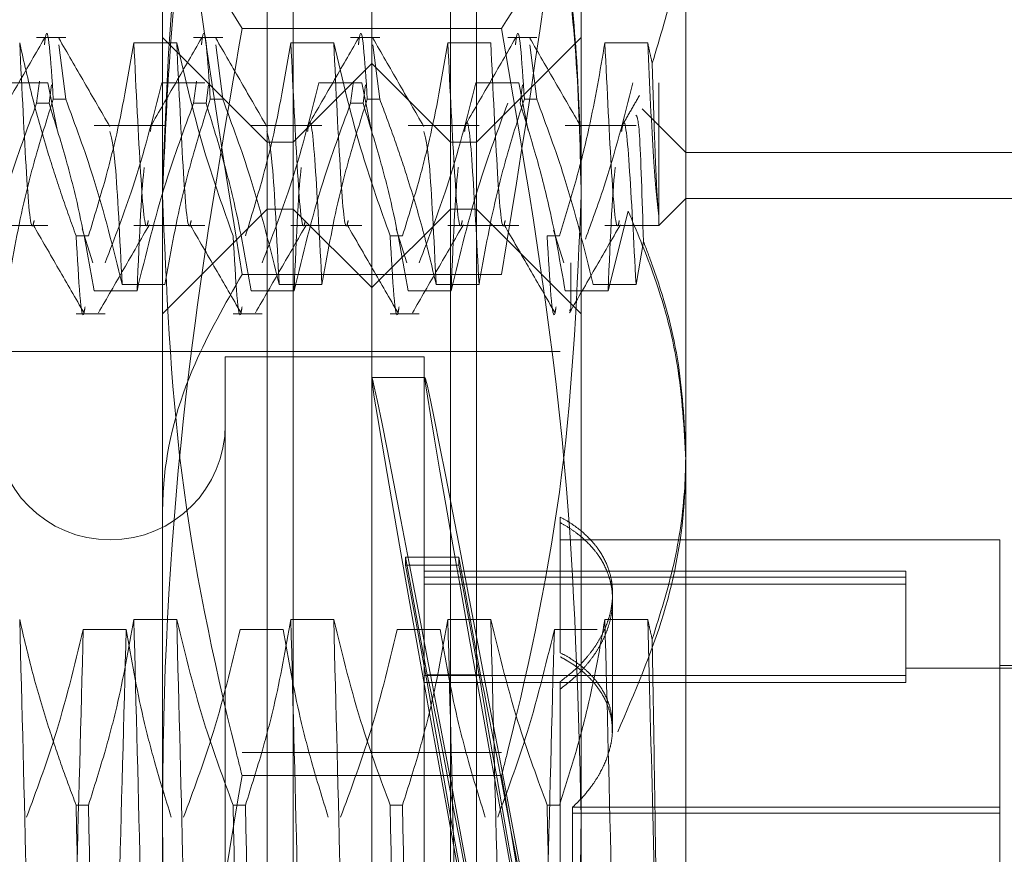
# Model space of a CAD drawing. Units: inches. Extents: x 0 to 23.4, y 0 to 16.5.
# Drawn here: x 12.1 to 12.2, y 11 to 11 of the extents above; entities that cross this region are included whole.
import ezdxf

# ---------------------------------------------------------------- set-up
doc = ezdxf.new("R2010")
doc.units = ezdxf.units.IN
doc.header["$MEASUREMENT"] = 0
doc.linetypes.add('HIDDEN', pattern=[0.075, 0.05, -0.025])

msp = doc.modelspace()

# ---------------------------------------------------------------- linework, layer by layer
at = {"color": 7, "linetype": 'HIDDEN', "lineweight": 0}
for p, q in [((12.143135, 10.988774), (12.143135, 11.073463)), ((12.151883, 11.073463), (12.151883, 10.988774)), ((12.147509, 10.992055), (12.147509, 11.064133)), ((12.144228, 10.988774), (12.144228, 11.061732)), ((12.15079, 10.988774), (12.15079, 11.061732)), ((12.13876, 10.960632), (12.13876, 11.002157)), ((12.156258, 11.002157), (12.156258, 10.960632)), ((12.160632, 11.000205), (12.160632, 10.988337)), ((12.137539, 10.856807), (12.137539, 10.998474)), ((12.140153, 10.856807), (12.140153, 10.998474)), ((12.143408, 10.856807), (12.143408, 10.998474)), ((12.15004, 10.856807), (12.15004, 10.998474)), ((12.151537, 10.856807), (12.151537, 10.998474)), ((12.162457, 10.856807), (12.162457, 10.998474)), ((12.167931, 10.856807), (12.167931, 10.998474)), ((12.168326, 10.856807), (12.168326, 10.998474)), ((12.134714, 10.993149), (12.133501, 10.993149)), ((12.143135, 10.988774), (12.13876, 10.993149)), ((12.141276, 10.993149), (12.140063, 10.993149)), ((12.152933, 10.993516), (12.142085, 10.993516)), ((12.147838, 10.993149), (12.146624, 10.993149)), ((12.156258, 10.993149), (12.151883, 10.988774)), ((12.154399, 10.993149), (12.153186, 10.993149)), ((12.134714, 10.990571), (12.134425, 10.992838)), ((12.139354, 10.992921), (12.137562, 10.992921)), ((12.141276, 10.990571), (12.140987, 10.992838)), ((12.145916, 10.992921), (12.144124, 10.992921)), ((12.147838, 10.990571), (12.147548, 10.992838)), ((12.152478, 10.992921), (12.150686, 10.992921)), ((12.154399, 10.990571), (12.15411, 10.992838)), ((12.159039, 10.992921), (12.157247, 10.992921)), ((12.147509, 10.992055), (12.144228, 10.988774)), ((12.147509, 10.898004), (12.147509, 10.992055)), ((12.15079, 10.988774), (12.147509, 10.992055)), ((12.13217, 10.991242), (12.133962, 10.991242)), ((12.133501, 10.990395), (12.133624, 10.99132)), ((12.133962, 10.991242), (12.134368, 10.989236)), ((12.134121, 10.991167), (12.134018, 10.990395)), ((12.138732, 10.991242), (12.140524, 10.991242)), ((12.140063, 10.990395), (12.140186, 10.99132)), ((12.140683, 10.991167), (12.14058, 10.990395)), ((12.145293, 10.991242), (12.147085, 10.991242)), ((12.146624, 10.990395), (12.146748, 10.99132)), ((12.147085, 10.991242), (12.147491, 10.989236)), ((12.147244, 10.991167), (12.147141, 10.990395)), ((12.151855, 10.991242), (12.153647, 10.991242)), ((12.153647, 10.991242), (12.154049, 10.989253)), ((12.153806, 10.991167), (12.153703, 10.990395)), ((12.159503, 10.991242), (12.159503, 10.985676)), ((12.133501, 10.990395), (12.134018, 10.990395)), ((12.134714, 10.990571), (12.134197, 10.990571)), ((12.140063, 10.990395), (12.14058, 10.990395)), ((12.141276, 10.990571), (12.140759, 10.990571)), ((12.146624, 10.990395), (12.147141, 10.990395)), ((12.147838, 10.990571), (12.14732, 10.990571)), ((12.154399, 10.990571), (12.153882, 10.990571)), ((12.160632, 10.988337), (12.158808, 10.990161)), ((12.138864, 10.989466), (12.135903, 10.989466)), ((12.145426, 10.989466), (12.142465, 10.989466)), ((12.151988, 10.989466), (12.149026, 10.989466)), ((12.158549, 10.989466), (12.155588, 10.989466)), ((12.143135, 10.91427), (12.143135, 10.988774)), ((12.144228, 10.988774), (12.143135, 10.988774)), ((12.144228, 10.901285), (12.144228, 10.988774)), ((12.15079, 10.901285), (12.15079, 10.988774)), ((12.151883, 10.988774), (12.15079, 10.988774)), ((12.151883, 10.988774), (12.151883, 10.91427)), ((12.160632, 10.988337), (12.160632, 10.975822)), ((12.17813, 10.988337), (12.160632, 10.988337)), ((12.159503, 10.985282), (12.160632, 10.986411)), ((12.160632, 10.986411), (12.17813, 10.986411)), ((12.13876, 10.9816), (12.143135, 10.985974)), ((12.143135, 10.985974), (12.144228, 10.985974)), ((12.144228, 10.985974), (12.147509, 10.982693)), ((12.147509, 10.982693), (12.15079, 10.985974)), ((12.15079, 10.985974), (12.151883, 10.985974)), ((12.151883, 10.985974), (12.156258, 10.9816)), ((12.158224, 10.985892), (12.15738, 10.982559)), ((12.159503, 10.985282), (12.159503, 10.985676)), ((12.131001, 10.985282), (12.133962, 10.985282)), ((12.135401, 10.985148), (12.135847, 10.983731)), ((12.137562, 10.985282), (12.140524, 10.985282)), ((12.144124, 10.985282), (12.147085, 10.985282)), ((12.148524, 10.985148), (12.14897, 10.983731)), ((12.150686, 10.985282), (12.153647, 10.985282)), ((12.155103, 10.985095), (12.155532, 10.983731)), ((12.157247, 10.985282), (12.159503, 10.985282)), ((12.13515, 10.984855), (12.135668, 10.984855)), ((12.148274, 10.984855), (12.148791, 10.984855)), ((12.154836, 10.984855), (12.155353, 10.984855)), ((12.158549, 10.982821), (12.158861, 10.98462)), ((12.15582, 10.981791), (12.15582, 10.983731)), ((12.152933, 10.983247), (12.142085, 10.983247)), ((12.137695, 10.982559), (12.135903, 10.982559)), ((12.137072, 10.982821), (12.138864, 10.982821)), ((12.144257, 10.982559), (12.142465, 10.982559)), ((12.143634, 10.982821), (12.145426, 10.982821)), ((12.150818, 10.982559), (12.149026, 10.982559)), ((12.150196, 10.982821), (12.151988, 10.982821)), ((12.15738, 10.982559), (12.155588, 10.982559)), ((12.156757, 10.982821), (12.158549, 10.982821)), ((12.13515, 10.9816), (12.136364, 10.9816)), ((12.141712, 10.9816), (12.142926, 10.9816)), ((12.148274, 10.9816), (12.149487, 10.9816)), ((12.15582, 10.981791), (12.155767, 10.981732)), ((12.155383, 10.980025), (12.088454, 10.980025)), ((12.141385, 10.979807), (12.141385, 10.910253)), ((12.149696, 10.979807), (12.141385, 10.979807)), ((12.149696, 10.979807), (12.149696, 10.910253)), ((12.149731, 10.978932), (12.147506, 10.978932)), ((12.160632, 10.975822), (12.160632, 10.914578)), ((12.155383, 10.973108), (12.155383, 10.967437)), ((12.173756, 10.972151), (12.155383, 10.972151)), ((12.173756, 10.960986), (12.173756, 10.972151)), ((12.148917, 10.971425), (12.148917, 10.971097)), ((12.148917, 10.971425), (12.151142, 10.971425)), ((12.148917, 10.971425), (12.149825, 10.966518)), ((12.151142, 10.971425), (12.152049, 10.966518)), ((12.151142, 10.971425), (12.151142, 10.971097)), ((12.148917, 10.971097), (12.151142, 10.971097)), ((12.149825, 10.96619), (12.148917, 10.971097)), ((12.152049, 10.96619), (12.151142, 10.971097)), ((12.169819, 10.970839), (12.149696, 10.970839)), ((12.169819, 10.9706), (12.149696, 10.9706)), ((12.169819, 10.970839), (12.169819, 10.970302)), ((12.169819, 10.970302), (12.149696, 10.970302)), ((12.169819, 10.970302), (12.169819, 10.966187)), ((12.15757, 10.964314), (12.15757, 10.969913)), ((12.139354, 10.968823), (12.137562, 10.968823)), ((12.145916, 10.968823), (12.144124, 10.968823)), ((12.152478, 10.968823), (12.150686, 10.968823)), ((12.159039, 10.968823), (12.157247, 10.968823)), ((12.135451, 10.968404), (12.137243, 10.968404)), ((12.142012, 10.968404), (12.143804, 10.968404)), ((12.148574, 10.968404), (12.150366, 10.968404)), ((12.155136, 10.968404), (12.156928, 10.968404)), ((12.182505, 10.966793), (12.169819, 10.966793)), ((12.182505, 10.966902), (12.173756, 10.966902)), ((12.169819, 10.966485), (12.149696, 10.966485)), ((12.149825, 10.966518), (12.152049, 10.966518)), ((12.169819, 10.966187), (12.149696, 10.966187)), ((12.149825, 10.96619), (12.152049, 10.96619)), ((12.155383, 10.96623), (12.155383, 10.924141)), ((12.15757, 10.964097), (12.15757, 10.964314)), ((12.152933, 10.963265), (12.142085, 10.963265)), ((12.152933, 10.962311), (12.142085, 10.962311)), ((12.13515, 10.961074), (12.135668, 10.961074)), ((12.141712, 10.961074), (12.142229, 10.961074)), ((12.148274, 10.961074), (12.148791, 10.961074)), ((12.154836, 10.961074), (12.155353, 10.961074)), ((12.13876, 10.903505), (12.13876, 10.960632)), ((12.155899, 10.960986), (12.155899, 10.957191)), ((12.173756, 10.960986), (12.155899, 10.960986)), ((12.173756, 10.96074), (12.155899, 10.96074)), ((12.156258, 10.960632), (12.156258, 10.903505)), ((12.173756, 10.957191), (12.173756, 10.960986))]:
    msp.add_line(p, q, dxfattribs=at)
msp.add_arc((12.136573, 10.976963), 0.004812, 180, 0, dxfattribs=at)
for centre, major_axis, start_param, end_param in [((12.153767, 10.94503), (-0.006261, 0.033902), 4.867796, 7.764523), ((12.155992, 10.94503), (-0.006261, 0.033902), 4.903992, 7.728327), ((12.153767, 10.94503), (-0.004039, 0.021872), 4.93581, 6.094345), ((12.155992, 10.94503), (-0.004039, 0.021872), 4.992723, 6.094345), ((12.153767, 10.94503), (-0.004039, 0.021872), 0.254789, 1.413324), ((12.155992, 10.94503), (-0.004039, 0.021872), 0.254789, 1.356411)]:
    msp.add_ellipse(centre, major_axis=major_axis, ratio=0.006092, start_param=start_param, end_param=end_param, dxfattribs=at)
for points, knots in [([(12.142085, 10.983247), (12.14075, 10.991504), (12.138968, 11.002532), (12.138802, 11.013675), (12.13876, 11.016474)], [0, 0, 0, 0, 0.748841, 1, 1, 1, 1]), ([(12.156258, 11.016474), (12.156249, 11.015318), (12.156218, 11.011037), (12.155645, 10.999898), (12.154037, 10.990027), (12.152933, 10.983247)], [0, 0, 0, 0, 0.103739, 0.384336, 1, 1, 1, 1]), ([(12.142085, 11.010798), (12.141652, 11.009008), (12.140467, 11.004116), (12.139087, 10.996034), (12.138869, 10.98972), (12.13876, 10.986555)], [0, 0, 0, 0, 0.223376, 0.610668, 1, 1, 1, 1]), ([(12.156258, 10.986555), (12.156232, 10.988127), (12.156179, 10.991276), (12.15576, 10.995998), (12.155108, 11.000718), (12.154346, 11.004757), (12.153603, 11.008116), (12.153156, 11.009904), (12.152933, 11.010798)], [0, 0, 0, 0, 0.193445, 0.387203, 0.581807, 0.776648, 0.88831, 1, 1, 1, 1]), ([(12.142085, 11.009736), (12.141997, 11.009401), (12.140944, 11.005414), (12.13925, 10.997692), (12.138924, 10.99024), (12.13876, 10.9865)], [0, 0, 0, 0, 0.043676, 0.520138, 1, 1, 1, 1]), ([(12.156258, 10.9865), (12.156218, 10.988354), (12.156139, 10.992065), (12.155508, 10.997632), (12.154537, 11.003192), (12.153597, 11.007224), (12.153021, 11.009401), (12.152933, 11.009736)], [0, 0, 0, 0, 0.237823, 0.476217, 0.716085, 0.956334, 1, 1, 1, 1]), ([(12.142085, 10.993516), (12.14075, 10.995663), (12.138968, 10.998531), (12.138802, 11.001429), (12.13876, 11.002157)], [0, 0, 0, 0, 0.748841, 1, 1, 1, 1]), ([(12.156258, 11.002157), (12.156249, 11.001856), (12.156218, 11.000743), (12.155645, 10.997846), (12.154037, 10.995279), (12.152933, 10.993516)], [0, 0, 0, 0, 0.103739, 0.384336, 1, 1, 1, 1]), ([(12.159226, 10.992064), (12.159555, 10.993149), (12.160215, 10.995331), (12.160588, 10.998067), (12.160622, 10.999697), (12.160632, 11.000205)], [0, 0, 0, 0, 0.405392, 0.814593, 1, 1, 1, 1]), ([(12.133827, 10.992837), (12.13384, 10.992952), (12.133974, 10.994051), (12.134092, 10.992215), (12.134197, 10.990571)], [0, 0, 0, 0, 0.104022, 1, 1, 1, 1]), ([(12.140388, 10.992837), (12.140402, 10.992952), (12.140536, 10.994051), (12.140653, 10.992215), (12.140759, 10.990571)], [0, 0, 0, 0, 0.104022, 1, 1, 1, 1]), ([(12.14695, 10.992837), (12.146964, 10.992952), (12.147097, 10.994051), (12.147215, 10.992215), (12.14732, 10.990571)], [0, 0, 0, 0, 0.104022, 1, 1, 1, 1]), ([(12.153512, 10.992837), (12.153525, 10.992952), (12.153659, 10.994051), (12.153777, 10.992215), (12.153882, 10.990571)], [0, 0, 0, 0, 0.104022, 1, 1, 1, 1]), ([(12.13876, 10.960632), (12.138772, 10.962002), (12.138832, 10.968876), (12.139729, 10.979895), (12.141377, 10.98942), (12.142085, 10.993516)], [0, 0, 0, 0, 0.12428, 0.623433, 1, 1, 1, 1]), ([(12.152933, 10.993516), (12.153975, 10.987422), (12.155837, 10.976527), (12.156129, 10.965494), (12.156258, 10.960632)], [0, 0, 0, 0, 0.559358, 1, 1, 1, 1]), ([(12.133828, 10.993112), (12.133473, 10.992498), (12.132763, 10.99127), (12.132053, 10.990041), (12.131698, 10.989427)], [0, 0, 0, 0, 0.500012, 1, 1, 1, 1]), ([(12.13515, 10.984855), (12.134947, 10.985418), (12.134541, 10.986544), (12.133929, 10.988449), (12.133318, 10.990572), (12.132968, 10.992137), (12.132793, 10.992921)], [0, 0, 0, 0, 0.211607, 0.423308, 0.711486, 1, 1, 1, 1]), ([(12.133397, 10.985497), (12.133382, 10.985428), (12.133267, 10.984887), (12.133079, 10.987015), (12.132888, 10.990947), (12.132793, 10.992921)], [0, 0, 0, 0, 0.067228, 0.531914, 1, 1, 1, 1]), ([(12.136556, 10.989428), (12.136201, 10.990042), (12.135491, 10.991271), (12.134781, 10.992499), (12.134426, 10.993113)], [0, 0, 0, 0, 0.4999883, 1, 1, 1, 1]), ([(12.137562, 10.992921), (12.137346, 10.991653), (12.137022, 10.989751), (12.136342, 10.987066), (12.13591, 10.985649), (12.135668, 10.984855)], [0, 0, 0, 0, 0.468023, 0.701942, 1, 1, 1, 1]), ([(12.138166, 10.985497), (12.138152, 10.985428), (12.138037, 10.984887), (12.137849, 10.987015), (12.137658, 10.990947), (12.137562, 10.992921)], [0, 0, 0, 0, 0.067228, 0.531914, 1, 1, 1, 1]), ([(12.14039, 10.993112), (12.140035, 10.992498), (12.139325, 10.99127), (12.138615, 10.990041), (12.13826, 10.989427)], [0, 0, 0, 0, 0.500012, 1, 1, 1, 1]), ([(12.141712, 10.984855), (12.141311, 10.985983), (12.140364, 10.988645), (12.139724, 10.991357), (12.139354, 10.992921)], [0, 0, 0, 0, 0.423331, 1, 1, 1, 1]), ([(12.139958, 10.985497), (12.139944, 10.985428), (12.139829, 10.984887), (12.139641, 10.987015), (12.13945, 10.990947), (12.139354, 10.992921)], [0, 0, 0, 0, 0.067228, 0.531914, 1, 1, 1, 1]), ([(12.143118, 10.989428), (12.142763, 10.990042), (12.142053, 10.991271), (12.141343, 10.992499), (12.140988, 10.993113)], [0, 0, 0, 0, 0.4999883, 1, 1, 1, 1]), ([(12.144124, 10.992921), (12.143908, 10.991653), (12.143584, 10.989751), (12.142904, 10.987066), (12.142472, 10.985649), (12.142229, 10.984855)], [0, 0, 0, 0, 0.468023, 0.701942, 1, 1, 1, 1]), ([(12.144728, 10.985497), (12.144713, 10.985428), (12.144599, 10.984887), (12.144411, 10.987015), (12.14422, 10.990947), (12.144124, 10.992921)], [0, 0, 0, 0, 0.0672284, 0.5319145, 1, 1, 1, 1]), ([(12.146951, 10.993112), (12.146596, 10.992498), (12.145887, 10.99127), (12.145177, 10.990041), (12.144822, 10.989427)], [0, 0, 0, 0, 0.500012, 1, 1, 1, 1]), ([(12.148274, 10.984855), (12.147873, 10.985983), (12.146926, 10.988645), (12.146285, 10.991357), (12.145916, 10.992921)], [0, 0, 0, 0, 0.4233308, 1, 1, 1, 1]), ([(12.14652, 10.985497), (12.146505, 10.985428), (12.146391, 10.984887), (12.146203, 10.987015), (12.146012, 10.990947), (12.145916, 10.992921)], [0, 0, 0, 0, 0.0672284, 0.5319145, 1, 1, 1, 1]), ([(12.149679, 10.989428), (12.149324, 10.990042), (12.148615, 10.991271), (12.147905, 10.992499), (12.14755, 10.993113)], [0, 0, 0, 0, 0.4999883, 1, 1, 1, 1]), ([(12.150686, 10.992921), (12.15047, 10.991653), (12.150146, 10.989751), (12.149466, 10.987066), (12.149033, 10.985649), (12.148791, 10.984855)], [0, 0, 0, 0, 0.468023, 0.701942, 1, 1, 1, 1]), ([(12.15129, 10.985497), (12.151275, 10.985428), (12.15116, 10.984887), (12.150972, 10.987015), (12.150781, 10.990947), (12.150686, 10.992921)], [0, 0, 0, 0, 0.067228, 0.531914, 1, 1, 1, 1]), ([(12.153513, 10.993112), (12.153158, 10.992498), (12.152448, 10.99127), (12.151738, 10.990041), (12.151383, 10.989427)], [0, 0, 0, 0, 0.500012, 1, 1, 1, 1]), ([(12.153082, 10.985497), (12.153067, 10.985428), (12.152952, 10.984887), (12.152764, 10.987015), (12.152573, 10.990947), (12.152478, 10.992921)], [0, 0, 0, 0, 0.0672284, 0.5319145, 1, 1, 1, 1]), ([(12.156241, 10.989428), (12.155886, 10.990042), (12.155176, 10.991271), (12.154466, 10.992499), (12.154112, 10.993113)], [0, 0, 0, 0, 0.499988, 1, 1, 1, 1]), ([(12.157247, 10.992921), (12.157045, 10.991728), (12.156715, 10.989777), (12.156036, 10.987092), (12.155581, 10.985601), (12.155353, 10.984855)], [0, 0, 0, 0, 0.440266, 0.719981, 1, 1, 1, 1]), ([(12.157851, 10.985497), (12.157837, 10.985428), (12.157722, 10.984887), (12.157534, 10.987015), (12.157343, 10.990947), (12.157247, 10.992921)], [0, 0, 0, 0, 0.067228, 0.531914, 1, 1, 1, 1]), ([(12.159226, 10.992064), (12.159194, 10.992206), (12.15913, 10.992492), (12.159069, 10.992778), (12.159039, 10.992921)], [0, 0, 0, 0, 0.499989, 1, 1, 1, 1]), ([(12.159503, 10.985676), (12.159429, 10.986323), (12.15928, 10.987631), (12.15912, 10.991145), (12.159039, 10.992921)], [0, 0, 0, 0, 0.494457, 1, 1, 1, 1]), ([(12.159503, 10.985676), (12.159479, 10.985923), (12.159432, 10.98642), (12.159366, 10.987844), (12.159297, 10.989676), (12.15925, 10.991265), (12.159226, 10.992064)], [0, 0, 0, 0, 0.253671, 0.51056, 0.753902, 1, 1, 1, 1]), ([(12.136364, 10.983731), (12.136767, 10.984779), (12.137721, 10.987258), (12.138362, 10.989784), (12.138732, 10.991242)], [0, 0, 0, 0, 0.422793, 1, 1, 1, 1]), ([(12.142926, 10.983731), (12.143329, 10.984779), (12.144282, 10.987258), (12.144923, 10.989784), (12.145293, 10.991242)], [0, 0, 0, 0, 0.422793, 1, 1, 1, 1]), ([(12.149487, 10.983731), (12.14989, 10.984779), (12.150844, 10.987258), (12.151485, 10.989784), (12.151855, 10.991242)], [0, 0, 0, 0, 0.422793, 1, 1, 1, 1]), ([(12.156432, 10.984715), (12.156698, 10.985436), (12.157492, 10.987593), (12.158047, 10.989784), (12.158417, 10.991242)], [0, 0, 0, 0, 0.33473, 1, 1, 1, 1]), ([(12.158689, 10.990714), (12.158565, 10.9905), (12.158317, 10.990071), (12.158069, 10.989641), (12.157945, 10.989427)], [0, 0, 0, 0, 0.500005, 1, 1, 1, 1]), ([(12.133501, 10.990395), (12.133098, 10.989301), (12.132144, 10.986715), (12.131503, 10.98408), (12.131133, 10.982559)], [0, 0, 0, 0, 0.422793, 1, 1, 1, 1]), ([(12.132303, 10.982821), (12.132519, 10.98404), (12.132843, 10.985867), (12.133523, 10.988446), (12.133955, 10.989808), (12.134197, 10.990571)], [0, 0, 0, 0, 0.4680233, 0.7019418, 1, 1, 1, 1]), ([(12.135903, 10.982559), (12.135687, 10.98379), (12.135363, 10.985637), (12.134687, 10.988246), (12.134259, 10.989623), (12.134018, 10.990395)], [0, 0, 0, 0, 0.467931, 0.701808, 1, 1, 1, 1]), ([(12.134714, 10.990571), (12.135115, 10.989488), (12.136062, 10.986929), (12.136703, 10.984324), (12.137072, 10.982821)], [0, 0, 0, 0, 0.423331, 1, 1, 1, 1]), ([(12.140063, 10.990395), (12.139659, 10.989301), (12.138706, 10.986715), (12.138065, 10.98408), (12.137695, 10.982559)], [0, 0, 0, 0, 0.422793, 1, 1, 1, 1]), ([(12.138864, 10.982821), (12.13908, 10.98404), (12.139404, 10.985867), (12.140084, 10.988446), (12.140517, 10.989808), (12.140759, 10.990571)], [0, 0, 0, 0, 0.4680233, 0.7019418, 1, 1, 1, 1]), ([(12.142465, 10.982559), (12.142249, 10.98379), (12.141925, 10.985637), (12.141249, 10.988246), (12.14082, 10.989623), (12.14058, 10.990395)], [0, 0, 0, 0, 0.467931, 0.701808, 1, 1, 1, 1]), ([(12.141276, 10.990571), (12.141677, 10.989488), (12.142624, 10.986929), (12.143265, 10.984324), (12.143634, 10.982821)], [0, 0, 0, 0, 0.423331, 1, 1, 1, 1]), ([(12.146624, 10.990395), (12.146221, 10.989301), (12.145267, 10.986715), (12.144626, 10.98408), (12.144257, 10.982559)], [0, 0, 0, 0, 0.422793, 1, 1, 1, 1]), ([(12.145426, 10.982821), (12.145642, 10.98404), (12.145966, 10.985867), (12.146646, 10.988446), (12.147078, 10.989808), (12.14732, 10.990571)], [0, 0, 0, 0, 0.4680233, 0.7019418, 1, 1, 1, 1]), ([(12.149026, 10.982559), (12.14881, 10.98379), (12.148486, 10.985637), (12.147811, 10.988246), (12.147382, 10.989623), (12.147141, 10.990395)], [0, 0, 0, 0, 0.467931, 0.701808, 1, 1, 1, 1]), ([(12.147838, 10.990571), (12.148041, 10.99003), (12.148447, 10.988948), (12.149059, 10.987118), (12.14967, 10.985078), (12.15002, 10.983574), (12.150196, 10.982821)], [0, 0, 0, 0, 0.211607, 0.423308, 0.711486, 1, 1, 1, 1]), ([(12.153186, 10.990395), (12.152783, 10.989301), (12.151829, 10.986715), (12.151188, 10.98408), (12.150818, 10.982559)], [0, 0, 0, 0, 0.422793, 1, 1, 1, 1]), ([(12.151988, 10.982821), (12.152204, 10.98404), (12.152528, 10.985867), (12.153208, 10.988446), (12.15364, 10.989808), (12.153882, 10.990571)], [0, 0, 0, 0, 0.468023, 0.701942, 1, 1, 1, 1]), ([(12.155588, 10.982559), (12.155386, 10.983718), (12.155056, 10.985613), (12.154381, 10.988221), (12.153929, 10.98967), (12.153703, 10.990395)], [0, 0, 0, 0, 0.440332, 0.720019, 1, 1, 1, 1]), ([(12.154399, 10.990571), (12.1548, 10.989488), (12.155747, 10.986929), (12.156388, 10.984324), (12.156757, 10.982821)], [0, 0, 0, 0, 0.423331, 1, 1, 1, 1]), ([(12.145426, 10.982821), (12.14533, 10.984645), (12.145139, 10.988279), (12.144951, 10.99004), (12.144836, 10.989308), (12.144822, 10.989215)], [0, 0, 0, 0, 0.468137, 0.932875, 1, 1, 1, 1]), ([(12.151988, 10.982821), (12.151892, 10.984645), (12.151701, 10.988279), (12.151513, 10.99004), (12.151398, 10.989308), (12.151384, 10.989215)], [0, 0, 0, 0, 0.468137, 0.932875, 1, 1, 1, 1]), ([(12.158549, 10.982821), (12.158453, 10.984645), (12.158263, 10.988279), (12.158074, 10.99004), (12.15796, 10.989308), (12.157945, 10.989215)], [0, 0, 0, 0, 0.46814, 0.932881, 1, 1, 1, 1]), ([(12.158861, 10.98462), (12.158806, 10.986406), (12.158701, 10.98976), (12.158592, 10.989852), (12.158541, 10.989895)], [0, 0, 0, 0, 0.532399, 1, 1, 1, 1]), ([(12.138304, 10.98946), (12.138304, 10.989462), (12.13829, 10.989547), (12.138275, 10.989379), (12.13826, 10.989215)], [0, 0, 0, 0, 0.024465, 1, 1, 1, 1]), ([(12.137072, 10.982821), (12.136977, 10.984775), (12.136802, 10.988376), (12.136631, 10.988952), (12.136553, 10.989215)], [0, 0, 0, 0, 0.542274, 1, 1, 1, 1]), ([(12.143634, 10.982821), (12.143539, 10.984775), (12.143364, 10.988376), (12.143193, 10.988952), (12.143115, 10.989215)], [0, 0, 0, 0, 0.5422739, 1, 1, 1, 1]), ([(12.150196, 10.982821), (12.150101, 10.984775), (12.149926, 10.988376), (12.149755, 10.988952), (12.149676, 10.989215)], [0, 0, 0, 0, 0.542274, 1, 1, 1, 1]), ([(12.138, 10.987706), (12.138, 10.987702), (12.137897, 10.987113), (12.137796, 10.984828), (12.137695, 10.982559)], [0, 0, 0, 0, 0.006986, 1, 1, 1, 1]), ([(12.144562, 10.987706), (12.144561, 10.987702), (12.144459, 10.987113), (12.144357, 10.984828), (12.144257, 10.982559)], [0, 0, 0, 0, 0.006986, 1, 1, 1, 1]), ([(12.151124, 10.987706), (12.151123, 10.987702), (12.151021, 10.987113), (12.150919, 10.984828), (12.150818, 10.982559)], [0, 0, 0, 0, 0.006986, 1, 1, 1, 1]), ([(12.157685, 10.987706), (12.157685, 10.987702), (12.157582, 10.987113), (12.157481, 10.984828), (12.15738, 10.982559)], [0, 0, 0, 0, 0.006999, 1, 1, 1, 1]), ([(12.13876, 10.986555), (12.138921, 10.982683), (12.139245, 10.974908), (12.140937, 10.966851), (12.141997, 10.962661), (12.142085, 10.962311)], [0, 0, 0, 0, 0.476186, 0.956324, 1, 1, 1, 1]), ([(12.152933, 10.962311), (12.153021, 10.962661), (12.154074, 10.966822), (12.155768, 10.974878), (12.156094, 10.982653), (12.156258, 10.986555)], [0, 0, 0, 0, 0.043676, 0.520138, 1, 1, 1, 1]), ([(12.158224, 10.985892), (12.158578, 10.985049), (12.159461, 10.982946), (12.160416, 10.979467), (12.16056, 10.976816), (12.160632, 10.975481)], [0, 0, 0, 0, 0.249167, 0.621879, 1, 1, 1, 1]), ([(12.133352, 10.98532), (12.133707, 10.984705), (12.134417, 10.983477), (12.135127, 10.982248), (12.135482, 10.981634)], [0, 0, 0, 0, 0.499988, 1, 1, 1, 1]), ([(12.136081, 10.981636), (12.136436, 10.98225), (12.137146, 10.983479), (12.137856, 10.984708), (12.138211, 10.985322)], [0, 0, 0, 0, 0.500012, 1, 1, 1, 1]), ([(12.139914, 10.98532), (12.140269, 10.984705), (12.140979, 10.983477), (12.141689, 10.982248), (12.142044, 10.981634)], [0, 0, 0, 0, 0.4999881, 1, 1, 1, 1]), ([(12.142643, 10.981636), (12.142998, 10.98225), (12.143708, 10.983479), (12.144418, 10.984708), (12.144772, 10.985322)], [0, 0, 0, 0, 0.500012, 1, 1, 1, 1]), ([(12.146476, 10.98532), (12.146831, 10.984705), (12.147541, 10.983477), (12.14825, 10.982248), (12.148605, 10.981634)], [0, 0, 0, 0, 0.499988, 1, 1, 1, 1]), ([(12.149205, 10.981636), (12.149559, 10.98225), (12.150269, 10.983479), (12.150979, 10.984708), (12.151334, 10.985322)], [0, 0, 0, 0, 0.500012, 1, 1, 1, 1]), ([(12.153037, 10.98532), (12.153392, 10.984705), (12.154102, 10.983477), (12.154812, 10.982248), (12.155167, 10.981634)], [0, 0, 0, 0, 0.499988, 1, 1, 1, 1]), ([(12.155766, 10.981636), (12.156121, 10.98225), (12.156831, 10.983479), (12.157541, 10.984708), (12.157896, 10.985322)], [0, 0, 0, 0, 0.500012, 1, 1, 1, 1]), ([(12.13515, 10.984855), (12.135256, 10.983002), (12.135374, 10.980924), (12.135508, 10.981791), (12.135523, 10.981885)], [0, 0, 0, 0, 0.892091, 1, 1, 1, 1]), ([(12.141712, 10.984855), (12.141818, 10.983002), (12.141936, 10.980924), (12.14207, 10.981791), (12.142084, 10.981885)], [0, 0, 0, 0, 0.8920906, 1, 1, 1, 1]), ([(12.148274, 10.984855), (12.148379, 10.983002), (12.148498, 10.980924), (12.148632, 10.981791), (12.148646, 10.981885)], [0, 0, 0, 0, 0.892091, 1, 1, 1, 1]), ([(12.154836, 10.984855), (12.154941, 10.983001), (12.155059, 10.980924), (12.155193, 10.981791), (12.155208, 10.981884)], [0, 0, 0, 0, 0.892515, 1, 1, 1, 1]), ([(12.160632, 10.975822), (12.160563, 10.977123), (12.160422, 10.979745), (12.159603, 10.982671), (12.15899, 10.984283), (12.158861, 10.98462)], [0, 0, 0, 0, 0.437901, 0.882571, 1, 1, 1, 1]), ([(12.13876, 10.973256), (12.138772, 10.973672), (12.138832, 10.97576), (12.139729, 10.979108), (12.141377, 10.982002), (12.142085, 10.983247)], [0, 0, 0, 0, 0.12428, 0.623433, 1, 1, 1, 1]), ([(12.160632, 10.975481), (12.160622, 10.974988), (12.160574, 10.97283), (12.159885, 10.968978), (12.15849, 10.965759), (12.157785, 10.964132)], [0, 0, 0, 0, 0.1280041, 0.5592613, 1, 1, 1, 1]), ([(12.159226, 10.968), (12.159555, 10.969043), (12.160215, 10.971139), (12.160588, 10.973768), (12.160622, 10.975334), (12.160632, 10.975822)], [0, 0, 0, 0, 0.405392, 0.814593, 1, 1, 1, 1]), ([(12.155383, 10.96623), (12.155643, 10.966433), (12.156036, 10.966741), (12.156469, 10.96721), (12.156759, 10.967577), (12.157006, 10.967955), (12.15721, 10.968341), (12.157372, 10.968737), (12.157487, 10.969134), (12.157555, 10.969528), (12.157578, 10.969915), (12.157555, 10.970301), (12.157485, 10.970675), (12.157333, 10.971155), (12.157095, 10.971608), (12.15669, 10.972136), (12.156279, 10.972524), (12.155795, 10.972873), (12.155521, 10.973029), (12.155383, 10.973108)], [0, 0, 0, 0, 0.098917, 0.149658, 0.200772, 0.250286, 0.300151, 0.350564, 0.40173, 0.450716, 0.500051, 0.549929, 0.600548, 0.649125, 0.747221, 0.797302, 0.897505, 0.948377, 1, 1, 1, 1]), ([(12.155383, 10.965918), (12.155643, 10.966123), (12.156036, 10.966434), (12.156469, 10.966907), (12.156759, 10.967277), (12.157006, 10.967659), (12.15721, 10.968048), (12.157372, 10.968449), (12.157487, 10.96885), (12.157555, 10.969248), (12.157578, 10.969639), (12.157555, 10.970029), (12.157485, 10.970408), (12.157333, 10.970894), (12.157095, 10.971353), (12.15669, 10.971888), (12.156279, 10.972281), (12.155795, 10.972635), (12.155521, 10.972793), (12.155383, 10.972873)], [0, 0, 0, 0, 0.098917, 0.149658, 0.200772, 0.250286, 0.300151, 0.350564, 0.40173, 0.450716, 0.500051, 0.549929, 0.600548, 0.649114, 0.747221, 0.797302, 0.897505, 0.948377, 1, 1, 1, 1]), ([(12.133962, 10.921655), (12.133862, 10.925386), (12.13366, 10.932854), (12.133349, 10.945399), (12.133078, 10.957858), (12.132888, 10.965159), (12.132793, 10.968823)], [0, 0, 0, 0, 0.25175, 0.504061, 0.751127, 1, 1, 1, 1]), ([(12.13515, 10.961074), (12.134947, 10.961615), (12.134541, 10.962697), (12.133929, 10.964527), (12.133318, 10.966567), (12.132968, 10.968071), (12.132793, 10.968823)], [0, 0, 0, 0, 0.211607, 0.423308, 0.711486, 1, 1, 1, 1]), ([(12.137562, 10.968823), (12.137346, 10.967605), (12.137022, 10.965778), (12.136342, 10.963199), (12.13591, 10.961837), (12.135668, 10.961074)], [0, 0, 0, 0, 0.468023, 0.701942, 1, 1, 1, 1]), ([(12.138732, 10.921655), (12.138631, 10.925386), (12.13843, 10.932854), (12.138118, 10.945399), (12.137848, 10.957858), (12.137658, 10.965159), (12.137562, 10.968823)], [0, 0, 0, 0, 0.25175, 0.504061, 0.751127, 1, 1, 1, 1]), ([(12.140524, 10.921655), (12.140423, 10.925386), (12.140222, 10.932854), (12.13991, 10.945399), (12.13964, 10.957858), (12.13945, 10.965159), (12.139354, 10.968823)], [0, 0, 0, 0, 0.25175, 0.504061, 0.751127, 1, 1, 1, 1]), ([(12.141712, 10.961074), (12.141311, 10.962157), (12.140364, 10.964716), (12.139724, 10.967321), (12.139354, 10.968823)], [0, 0, 0, 0, 0.4233308, 1, 1, 1, 1]), ([(12.144124, 10.968823), (12.143908, 10.967605), (12.143584, 10.965778), (12.142904, 10.963199), (12.142472, 10.961837), (12.142229, 10.961074)], [0, 0, 0, 0, 0.468023, 0.701942, 1, 1, 1, 1]), ([(12.145293, 10.921655), (12.145193, 10.925386), (12.144992, 10.932854), (12.14468, 10.945399), (12.14441, 10.957858), (12.144219, 10.965159), (12.144124, 10.968823)], [0, 0, 0, 0, 0.25175, 0.504061, 0.751127, 1, 1, 1, 1]), ([(12.147085, 10.921655), (12.146985, 10.925386), (12.146784, 10.932854), (12.146472, 10.945399), (12.146201, 10.957858), (12.146011, 10.965159), (12.145916, 10.968823)], [0, 0, 0, 0, 0.25175, 0.504061, 0.751127, 1, 1, 1, 1]), ([(12.148274, 10.961074), (12.147873, 10.962157), (12.146926, 10.964716), (12.146285, 10.967321), (12.145916, 10.968823)], [0, 0, 0, 0, 0.423331, 1, 1, 1, 1]), ([(12.150686, 10.968823), (12.15047, 10.967605), (12.150146, 10.965778), (12.149466, 10.963199), (12.149033, 10.961837), (12.148791, 10.961074)], [0, 0, 0, 0, 0.468023, 0.701942, 1, 1, 1, 1]), ([(12.151855, 10.921655), (12.151755, 10.925386), (12.151554, 10.932854), (12.151242, 10.945399), (12.150971, 10.957858), (12.150781, 10.965159), (12.150686, 10.968823)], [0, 0, 0, 0, 0.25175, 0.504061, 0.751127, 1, 1, 1, 1]), ([(12.153647, 10.921655), (12.153547, 10.925386), (12.153345, 10.932854), (12.153034, 10.945399), (12.152763, 10.957858), (12.152573, 10.965159), (12.152478, 10.968823)], [0, 0, 0, 0, 0.25175, 0.504061, 0.751127, 1, 1, 1, 1]), ([(12.154836, 10.961074), (12.154435, 10.962157), (12.153488, 10.964716), (12.152847, 10.967321), (12.152478, 10.968823)], [0, 0, 0, 0, 0.423331, 1, 1, 1, 1]), ([(12.157247, 10.968823), (12.157045, 10.967677), (12.156715, 10.965803), (12.156036, 10.963223), (12.155581, 10.961791), (12.155353, 10.961074)], [0, 0, 0, 0, 0.440266, 0.719981, 1, 1, 1, 1]), ([(12.158417, 10.921655), (12.158316, 10.925386), (12.158115, 10.932854), (12.157803, 10.945399), (12.157533, 10.957858), (12.157343, 10.965159), (12.157247, 10.968823)], [0, 0, 0, 0, 0.25175, 0.504061, 0.751127, 1, 1, 1, 1]), ([(12.159503, 10.949609), (12.159429, 10.952967), (12.15928, 10.959759), (12.15912, 10.96578), (12.159039, 10.968823)], [0, 0, 0, 0, 0.494457, 1, 1, 1, 1]), ([(12.159226, 10.968), (12.159194, 10.968137), (12.15913, 10.968411), (12.159069, 10.968686), (12.159039, 10.968823)], [0, 0, 0, 0, 0.499989, 1, 1, 1, 1]), ([(12.133083, 10.960568), (12.133486, 10.961661), (12.13444, 10.964248), (12.135081, 10.966883), (12.135451, 10.968404)], [0, 0, 0, 0, 0.422793, 1, 1, 1, 1]), ([(12.135451, 10.968404), (12.13535, 10.964674), (12.135149, 10.957205), (12.134838, 10.94466), (12.134567, 10.932201), (12.134377, 10.9249), (12.134281, 10.921236)], [0, 0, 0, 0, 0.25175, 0.504061, 0.751127, 1, 1, 1, 1]), ([(12.137243, 10.968404), (12.137142, 10.964674), (12.136941, 10.957205), (12.136629, 10.94466), (12.136359, 10.932201), (12.136169, 10.9249), (12.136073, 10.921236)], [0, 0, 0, 0, 0.25175, 0.504061, 0.751127, 1, 1, 1, 1]), ([(12.137243, 10.968404), (12.137459, 10.967172), (12.137783, 10.965325), (12.138458, 10.962717), (12.138887, 10.96134), (12.139128, 10.960568)], [0, 0, 0, 0, 0.467931, 0.701808, 1, 1, 1, 1]), ([(12.139645, 10.960568), (12.140048, 10.961661), (12.141002, 10.964248), (12.141643, 10.966883), (12.142012, 10.968404)], [0, 0, 0, 0, 0.422793, 1, 1, 1, 1]), ([(12.143804, 10.968404), (12.14402, 10.967172), (12.144344, 10.965325), (12.14502, 10.962717), (12.145449, 10.96134), (12.145689, 10.960568)], [0, 0, 0, 0, 0.467931, 0.701808, 1, 1, 1, 1]), ([(12.146206, 10.960568), (12.14661, 10.961661), (12.147563, 10.964248), (12.148204, 10.966883), (12.148574, 10.968404)], [0, 0, 0, 0, 0.422793, 1, 1, 1, 1]), ([(12.150366, 10.968404), (12.150582, 10.967172), (12.150906, 10.965325), (12.151582, 10.962717), (12.15201, 10.96134), (12.152251, 10.960568)], [0, 0, 0, 0, 0.467931, 0.701808, 1, 1, 1, 1]), ([(12.152768, 10.960568), (12.153171, 10.961661), (12.154125, 10.964248), (12.154766, 10.966883), (12.155136, 10.968404)], [0, 0, 0, 0, 0.422793, 1, 1, 1, 1]), ([(12.155136, 10.968404), (12.155035, 10.964674), (12.154834, 10.957205), (12.154523, 10.94466), (12.154252, 10.932201), (12.154062, 10.9249), (12.153966, 10.921236)], [0, 0, 0, 0, 0.25175, 0.504061, 0.751127, 1, 1, 1, 1]), ([(12.159503, 10.949609), (12.159479, 10.951243), (12.159432, 10.954531), (12.159366, 10.959259), (12.159297, 10.963799), (12.15925, 10.966594), (12.159226, 10.968)], [0, 0, 0, 0, 0.253671, 0.51056, 0.753902, 1, 1, 1, 1]), ([(12.155383, 10.967437), (12.155515, 10.967366), (12.15578, 10.967222), (12.156139, 10.966977), (12.156469, 10.966708), (12.156758, 10.966417), (12.157005, 10.966108), (12.157209, 10.96578), (12.157372, 10.96543), (12.157524, 10.964949), (12.157585, 10.964443), (12.157555, 10.963925), (12.157486, 10.963532), (12.157337, 10.963011), (12.157103, 10.962494), (12.156811, 10.962028), (12.156528, 10.961641), (12.156234, 10.961303), (12.155983, 10.961065), (12.155899, 10.960986)], [0, 0, 0, 0, 0.052886, 0.106132, 0.16052, 0.215306, 0.268193, 0.321455, 0.375914, 0.430795, 0.535368, 0.588474, 0.64238, 0.693777, 0.797561, 0.850532, 0.8877, 0.962417, 1, 1, 1, 1]), ([(12.15755, 10.964097), (12.157552, 10.964261), (12.157555, 10.964556), (12.157459, 10.96496), (12.157337, 10.965315), (12.15717, 10.965653), (12.156965, 10.965971), (12.156718, 10.966275), (12.156457, 10.966534), (12.156117, 10.966817), (12.15577, 10.967055), (12.15548, 10.967213), (12.155383, 10.967265)], [0, 0, 0, 0, 0.1251555, 0.2235078, 0.3233111, 0.4193204, 0.5159828, 0.6136427, 0.7126585, 0.7840601, 0.9276961, 1, 1, 1, 1]), ([(12.142085, 10.962311), (12.14117, 10.956888), (12.139795, 10.948736), (12.138898, 10.937734), (12.138806, 10.932199), (12.13876, 10.929427)], [0, 0, 0, 0, 0.498032, 0.748699, 1, 1, 1, 1]), ([(12.156258, 10.929427), (12.156246, 10.930798), (12.156206, 10.935377), (12.155569, 10.946399), (12.153988, 10.955941), (12.152933, 10.962311)], [0, 0, 0, 0, 0.124282, 0.415382, 1, 1, 1, 1]), ([(12.13515, 10.961074), (12.135258, 10.955892), (12.135475, 10.945385), (12.135722, 10.934837), (12.135847, 10.929492)], [0, 0, 0, 0, 0.49323, 1, 1, 1, 1]), ([(12.136364, 10.929492), (12.136239, 10.934837), (12.135993, 10.945385), (12.135775, 10.955892), (12.135668, 10.961074)], [0, 0, 0, 0, 0.5067703, 1, 1, 1, 1]), ([(12.141712, 10.961074), (12.14182, 10.955892), (12.142037, 10.945385), (12.142284, 10.934837), (12.142408, 10.929492)], [0, 0, 0, 0, 0.49323, 1, 1, 1, 1]), ([(12.142926, 10.929492), (12.142801, 10.934837), (12.142554, 10.945385), (12.142337, 10.955892), (12.142229, 10.961074)], [0, 0, 0, 0, 0.50677, 1, 1, 1, 1]), ([(12.148274, 10.961074), (12.148381, 10.955892), (12.148599, 10.945385), (12.148845, 10.934837), (12.14897, 10.929492)], [0, 0, 0, 0, 0.49323, 1, 1, 1, 1]), ([(12.149487, 10.929492), (12.149362, 10.934837), (12.149116, 10.945385), (12.148898, 10.955892), (12.148791, 10.961074)], [0, 0, 0, 0, 0.5067703, 1, 1, 1, 1]), ([(12.154836, 10.961074), (12.154943, 10.955892), (12.155161, 10.945385), (12.155407, 10.934837), (12.155532, 10.929492)], [0, 0, 0, 0, 0.49323, 1, 1, 1, 1]), ([(12.142085, 10.927748), (12.140969, 10.934542), (12.139402, 10.944072), (12.138808, 10.955092), (12.138772, 10.959246), (12.13876, 10.960632)], [0, 0, 0, 0, 0.623272, 0.87428, 1, 1, 1, 1]), ([(12.156258, 10.960632), (12.156236, 10.958702), (12.156169, 10.952901), (12.15542, 10.943534), (12.154167, 10.934514), (12.153228, 10.929366), (12.152933, 10.927748)], [0, 0, 0, 0, 0.174997, 0.526045, 0.850999, 1, 1, 1, 1])]:
    msp.add_open_spline(points, degree=3, knots=knots, dxfattribs=at)

doc.saveas('drawing.dxf')
